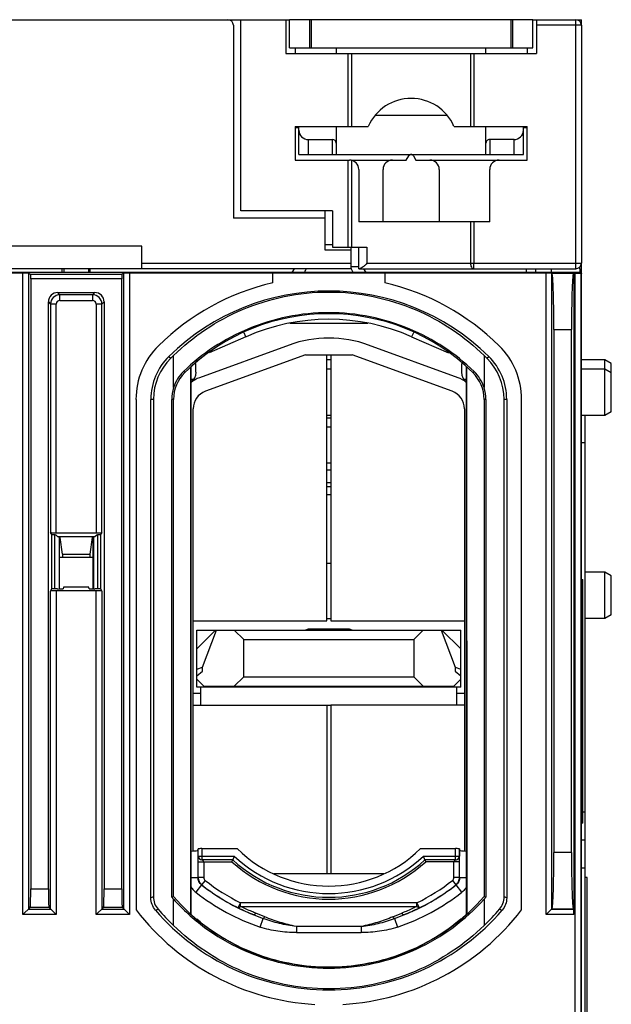
# Model space of a CAD drawing. Units: inches. Extents: x -1.6 to 29.5, y -1.8 to 18.7.
# Drawn here: x 8.3 to 9.5, y 16.6 to 18.7 of the extents above; entities that cross this region are included whole.
import ezdxf

# ---------------------------------------------------------------- set-up
doc = ezdxf.new("R2010")
doc.units = ezdxf.units.IN
doc.header["$LTSCALE"] = 1.21
doc.header["$MEASUREMENT"] = 0
doc.layers.get('0').update_dxf_attribs({"linetype": 'CONTINUOUS'})

msp = doc.modelspace()

# ---------------------------------------------------------------- linework, layer by layer
at = {"color": 7, "linetype": 'Continuous'}
for p, q in [((7.8698, 18.6697), (8.7399, 18.6697)), ((8.7242, 18.6579), (8.7242, 18.2523)), ((8.8423, 18.6106), (8.8423, 18.6697)), ((9.3541, 18.6697), (8.8423, 18.6697)), ((8.8851, 18.6106), (8.8851, 18.6697)), ((8.8879, 18.6697), (8.8879, 18.6106)), ((9.3085, 18.6106), (9.3085, 18.6697)), ((9.3113, 18.6697), (9.3113, 18.6106)), ((9.3541, 18.6106), (9.3541, 18.6697)), ((9.4469, 18.6692), (9.4565, 18.6692)), ((9.4565, 18.6579), (9.4565, 18.6692)), ((8.8423, 18.6106), (9.3541, 18.6106)), ((8.9407, 18.6106), (8.9407, 18.5988)), ((9.2557, 18.5988), (9.2557, 18.6106)), ((9.0229, 18.4689), (9.1735, 18.4689)), ((8.862, 18.3862), (8.862, 18.4453)), ((8.9407, 18.4453), (8.9407, 18.3862)), ((9.2557, 18.3862), (9.2557, 18.4453)), ((9.3344, 18.3862), (9.3344, 18.4453)), ((8.8817, 18.4177), (8.8817, 18.3862)), ((8.8817, 18.4177), (8.9328, 18.4177)), ((8.9328, 18.3862), (8.9328, 18.4177)), ((9.2635, 18.4177), (9.2635, 18.3862)), ((9.3147, 18.4177), (9.2635, 18.4177)), ((9.3147, 18.3862), (9.3147, 18.4177)), ((8.862, 18.3862), (9.3344, 18.3862)), ((8.9171, 18.1854), (8.9171, 18.2681)), ((8.9171, 18.2523), (8.7242, 18.2523)), ((8.9171, 18.1972), (8.9328, 18.1972)), ((8.5313, 18.1933), (8.2557, 18.1933)), ((8.5313, 18.146), (8.5313, 18.1933)), ((8.9722, 18.1854), (8.9171, 18.1854)), ((8.9722, 18.146), (8.9722, 18.1913)), ((8.5313, 18.1579), (8.9722, 18.1579)), ((9.4565, 14.8193), (9.4565, 18.1579)), ((9.456, 18.1382), (6.2679, 18.1382)), ((8.9722, 18.146), (7.925, 18.146)), ((8.2813, 18.1369), (8.0194, 18.1369)), ((8.2813, 16.7882), (8.2813, 18.1369)), ((8.2931, 18.1367), (8.2931, 16.8)), ((8.2931, 18.1367), (8.2974, 18.1346)), ((8.2974, 18.1346), (8.4895, 18.1346)), ((8.3639, 18.1382), (8.3639, 18.146)), ((8.3675, 18.146), (8.3675, 18.1382)), ((8.4194, 18.146), (8.4194, 18.1382)), ((8.423, 18.1382), (8.423, 18.146)), ((8.4939, 18.1367), (8.4895, 18.1346)), ((8.4939, 16.8), (8.4939, 18.1367)), ((8.5057, 18.1369), (8.5057, 16.7882)), ((8.8068, 18.1369), (8.5057, 18.1369)), ((9.0431, 18.1371), (8.8068, 18.1371)), ((8.8068, 18.1369), (8.8068, 18.1167)), ((8.8518, 18.146), (8.8473, 18.1382)), ((8.988, 18.15), (8.9722, 18.15)), ((8.9981, 18.146), (9.0026, 18.1382)), ((9.0431, 18.1369), (9.0431, 18.1167)), ((9.3821, 18.1369), (9.0431, 18.1369)), ((9.3411, 18.1382), (9.3411, 18.146)), ((9.3608, 18.1382), (9.3608, 18.146)), ((9.3821, 16.7882), (9.3821, 18.1369)), ((9.3935, 18.1382), (9.3935, 18.146)), ((9.3939, 18.1367), (9.3939, 16.8)), ((9.3939, 18.1367), (9.3945, 18.1364)), ((9.4397, 18.1364), (9.3945, 18.1364)), ((9.4407, 18.1369), (9.4397, 18.1364)), ((9.4407, 18.1369), (9.4407, 16.7882)), ((9.4437, 18.1369), (9.4407, 18.1369)), ((9.4437, 15.0199), (9.4437, 18.1369)), ((9.4534, 18.1457), (9.4531, 18.1382)), ((9.4555, 18.1371), (9.456, 18.1382)), ((9.4555, 18.1371), (9.4555, 15.0317)), ((9.4562, 18.1373), (9.4565, 18.1357)), ((8.2978, 18.1247), (8.2978, 16.8427)), ((8.4892, 18.1247), (8.2978, 18.1247)), ((8.4892, 16.8427), (8.4892, 18.1247)), ((8.3545, 18.096), (8.4324, 18.096)), ((8.3592, 18.0913), (8.3545, 18.096)), ((8.4324, 18.096), (8.4277, 18.0913)), ((8.3348, 16.8427), (8.3348, 18.0763)), ((8.3348, 18.0763), (8.3395, 18.0717)), ((8.3395, 18.0717), (8.3395, 17.5915)), ((8.3513, 18.0717), (8.3395, 18.0717)), ((8.3513, 17.5909), (8.3513, 18.0717)), ((8.3592, 18.0795), (8.3592, 18.0913)), ((8.4277, 18.0913), (8.3592, 18.0913)), ((8.3592, 18.0795), (8.4277, 18.0795)), ((8.4277, 18.0913), (8.4277, 18.0795)), ((8.4356, 18.0717), (8.4356, 17.5909)), ((8.4474, 18.0717), (8.4356, 18.0717)), ((8.4474, 18.0717), (8.4521, 18.0763)), ((8.4474, 17.5915), (8.4474, 18.0717)), ((8.4521, 18.0763), (8.4521, 16.8427)), ((8.8428, 18.0319), (9.0072, 18.0319)), ((8.747, 18.0115), (8.7468, 18.0118)), ((8.7507, 18.0032), (8.747, 18.0115)), ((9.1029, 18.0115), (9.0992, 18.0032)), ((9.1031, 18.0118), (9.1029, 18.0115)), ((9.3986, 18.0183), (9.3986, 16.9187)), ((9.3986, 18.0183), (9.4356, 18.0183)), ((9.4356, 16.9187), (9.4356, 18.0183)), ((8.7507, 18.0032), (8.6731, 17.9691)), ((9.0992, 18.0032), (9.1769, 17.9691)), ((8.8415, 17.9857), (8.6528, 17.917)), ((9.1971, 17.917), (9.0084, 17.9857)), ((8.5885, 17.9617), (8.5923, 17.9579)), ((8.5982, 17.8962), (8.5982, 17.9635)), ((8.8757, 17.9649), (8.6654, 17.8884)), ((8.8757, 17.9649), (8.9742, 17.9649)), ((8.921, 17.4059), (8.921, 17.9649)), ((8.9289, 17.9545), (8.921, 17.9545)), ((9.1845, 17.8884), (8.9742, 17.9649)), ((9.2517, 17.9635), (9.2517, 17.8962)), ((9.2576, 17.9579), (9.2614, 17.9617)), ((9.5058, 17.9545), (9.4565, 17.9545)), ((9.5058, 17.8376), (9.5058, 17.9545)), ((9.5194, 17.9466), (9.5058, 17.9545)), ((8.6218, 17.9278), (8.6193, 17.9303)), ((8.6348, 16.7877), (8.6349, 17.9407)), ((8.6356, 16.7884), (8.6356, 17.9407)), ((8.6454, 17.9283), (8.6454, 17.9468)), ((8.9289, 17.9348), (8.921, 17.9348)), ((9.2045, 17.9468), (9.2045, 17.9283)), ((9.2143, 17.9407), (9.2143, 16.7884)), ((9.215, 17.9407), (9.2152, 16.7877)), ((9.2281, 17.9278), (9.2306, 17.9303)), ((9.5058, 17.9348), (9.4565, 17.9348)), ((9.5194, 17.927), (9.5058, 17.9348)), ((9.5194, 17.8455), (9.5194, 17.9466)), ((8.6356, 17.9138), (8.6413, 17.9138)), ((9.2087, 17.9138), (9.2143, 17.9138)), ((8.5193, 17.8715), (8.5193, 16.7983)), ((8.5506, 16.8233), (8.5506, 17.8715)), ((8.556, 17.8715), (8.5506, 17.8715)), ((8.556, 17.8715), (8.556, 16.8254)), ((8.5944, 16.825), (8.5944, 17.8715)), ((8.5982, 17.8715), (8.5944, 17.8715)), ((8.5982, 16.8264), (8.5982, 17.8715)), ((9.2517, 17.8715), (9.2517, 16.8264)), ((9.2555, 17.8715), (9.2517, 17.8715)), ((9.2555, 17.8715), (9.2555, 16.825)), ((9.2939, 16.8254), (9.2939, 17.8715)), ((9.2993, 17.8715), (9.2939, 17.8715)), ((9.2993, 17.8715), (9.2993, 16.8233)), ((9.3306, 16.7983), (9.3306, 17.8715)), ((8.6395, 16.922), (8.6395, 17.8514)), ((9.2104, 17.8514), (9.2104, 16.922)), ((9.5194, 17.8455), (9.5058, 17.8376)), ((8.9289, 17.8376), (8.921, 17.8376)), ((8.921, 17.8323), (8.9289, 17.8323)), ((9.5058, 17.8376), (9.4565, 17.8376)), ((9.4643, 15.4335), (9.4643, 17.8376)), ((8.9289, 17.8132), (8.921, 17.8132)), ((9.4643, 17.7799), (9.4565, 17.7799)), ((8.921, 17.7381), (8.9289, 17.7381)), ((8.9289, 17.7224), (8.921, 17.7224)), ((8.921, 17.6968), (8.9289, 17.6968)), ((8.9289, 17.6879), (8.921, 17.6879)), ((8.921, 17.6712), (8.9289, 17.6712)), ((8.3424, 17.5872), (8.3395, 17.5915)), ((8.3424, 17.4728), (8.3424, 17.5872)), ((8.3479, 17.5868), (8.3479, 17.4728)), ((8.3541, 17.5831), (8.3504, 17.5868)), ((8.3513, 17.5909), (8.4356, 17.5909)), ((8.3541, 17.5831), (8.4328, 17.5831)), ((8.3541, 17.5831), (8.3594, 17.5813)), ((8.3573, 17.582), (8.3573, 17.4728)), ((8.358, 17.4728), (8.358, 17.5813)), ((8.3643, 17.546), (8.3594, 17.5813)), ((8.4227, 17.546), (8.4275, 17.5813)), ((8.4275, 17.5813), (8.4328, 17.5831)), ((8.4289, 17.4728), (8.4289, 17.5813)), ((8.4296, 17.582), (8.4296, 17.4728)), ((8.4328, 17.5831), (8.4366, 17.5868)), ((8.439, 17.4728), (8.439, 17.5868)), ((8.4474, 17.5915), (8.4445, 17.5872)), ((8.4445, 17.5872), (8.4445, 17.4728)), ((8.358, 17.5397), (8.4289, 17.5397)), ((8.3643, 17.546), (8.3643, 17.5397)), ((8.3643, 17.546), (8.4227, 17.546)), ((8.4227, 17.5397), (8.4227, 17.546)), ((8.9289, 17.5264), (8.921, 17.5264)), ((9.4565, 17.4925), (9.4592, 17.4925)), ((9.4592, 16.9807), (9.4592, 17.4925)), ((9.5058, 17.5081), (9.4643, 17.5081)), ((9.5058, 17.4108), (9.5058, 17.5081)), ((9.5194, 17.5002), (9.5058, 17.5081)), ((9.5194, 17.4187), (9.5194, 17.5002)), ((8.3395, 17.4685), (8.3424, 17.4728)), ((8.3542, 17.4728), (8.3424, 17.4728)), ((8.3666, 17.4769), (8.366, 17.4734)), ((8.4203, 17.4769), (8.3666, 17.4769)), ((8.4209, 17.4734), (8.4203, 17.4769)), ((8.4445, 17.4728), (8.4327, 17.4728)), ((8.4445, 17.4728), (8.4474, 17.4685)), ((8.3395, 16.8), (8.3395, 17.4685)), ((8.3513, 17.4691), (8.3513, 16.7882)), ((8.4356, 17.4691), (8.3513, 17.4691)), ((8.4356, 16.7882), (8.4356, 17.4691)), ((8.4474, 17.4685), (8.4474, 16.8)), ((9.4592, 17.4531), (9.4565, 17.4531)), ((8.9289, 17.4101), (8.921, 17.4101)), ((9.5058, 17.4108), (9.4643, 17.4108)), ((9.5194, 17.4187), (9.5058, 17.4108)), ((8.6395, 17.4059), (8.921, 17.4059)), ((8.8812, 17.3885), (8.8757, 17.3865)), ((8.9688, 17.3885), (8.8812, 17.3885)), ((8.9742, 17.3865), (8.9688, 17.3885)), ((8.6868, 17.3865), (8.6474, 17.3472)), ((8.6474, 17.2665), (8.6474, 17.3865)), ((8.6474, 17.3865), (9.2025, 17.3865)), ((8.6592, 17.3081), (8.6883, 17.3865)), ((8.7261, 17.3865), (8.7458, 17.3669)), ((9.1041, 17.3669), (9.1238, 17.3865)), ((9.1616, 17.3865), (9.1907, 17.3081)), ((9.2025, 17.3472), (9.1631, 17.3865)), ((9.2025, 17.2665), (9.2025, 17.3865)), ((8.7458, 17.2881), (8.7458, 17.3669)), ((8.7458, 17.3669), (9.1041, 17.3669)), ((9.1041, 17.3669), (9.1041, 17.2881)), ((8.6474, 17.3039), (8.6592, 17.3081)), ((8.6592, 17.3002), (8.6592, 17.3081)), ((9.1907, 17.3081), (9.1907, 17.3002)), ((9.1907, 17.3081), (9.2025, 17.3039)), ((8.6474, 17.2903), (8.6592, 17.3002)), ((8.7458, 17.2881), (8.7261, 17.2684)), ((8.7458, 17.2881), (9.1041, 17.2881)), ((9.1238, 17.2684), (9.1041, 17.2881)), ((9.1907, 17.3002), (9.2025, 17.2903)), ((8.6474, 17.2832), (8.6622, 17.2684)), ((9.2025, 17.2665), (8.6474, 17.2665)), ((8.6553, 17.2665), (8.6553, 17.2287)), ((8.6622, 17.2684), (9.1878, 17.2684)), ((9.2025, 17.2832), (9.1878, 17.2684)), ((9.1946, 17.2287), (9.1946, 17.2665)), ((8.6553, 17.2533), (8.6395, 17.2533)), ((9.2104, 17.2533), (9.1946, 17.2533)), ((8.6395, 17.2287), (8.9289, 17.2287)), ((8.921, 17.2287), (8.921, 16.8744)), ((9.4565, 17.0201), (9.4592, 17.0201)), ((9.4592, 17.0043), (9.4643, 17.0043)), ((9.4592, 16.9807), (9.4565, 16.9807)), ((9.4565, 16.9453), (9.4643, 16.9453)), ((8.6497, 16.9235), (8.6503, 16.9263)), ((8.6497, 16.9235), (8.6497, 16.8663)), ((8.6503, 16.9112), (8.6503, 16.9263)), ((8.6581, 16.927), (8.7321, 16.927)), ((8.6581, 16.927), (8.6581, 16.9033)), ((9.1178, 16.927), (9.1918, 16.927)), ((9.1918, 16.9033), (9.1918, 16.927)), ((9.1997, 16.9263), (9.1997, 16.9112)), ((9.2002, 16.9235), (9.1997, 16.9263)), ((9.2002, 16.8663), (9.2002, 16.9235)), ((9.4356, 16.9187), (9.3986, 16.9187)), ((8.6499, 16.8994), (8.7211, 16.8994)), ((8.6499, 16.8664), (8.6499, 16.8994)), ((8.6503, 16.9112), (8.7258, 16.9112)), ((8.7227, 16.9033), (8.6581, 16.9033)), ((8.6617, 16.8994), (8.6617, 16.8664)), ((8.7211, 16.8994), (8.7227, 16.9033)), ((9.1242, 16.9112), (9.1997, 16.9112)), ((9.1918, 16.9033), (9.1272, 16.9033)), ((9.1272, 16.9033), (9.1288, 16.8994)), ((9.2, 16.8994), (9.1288, 16.8994)), ((9.1882, 16.8664), (9.1882, 16.8994)), ((9.2, 16.8664), (9.2, 16.8994)), ((8.8093, 16.8744), (9.0406, 16.8744)), ((9.4643, 16.8862), (9.4565, 16.8862)), ((8.6356, 16.8663), (8.6497, 16.8663)), ((8.6572, 16.8508), (8.645, 16.8353)), ((8.6499, 16.8664), (8.6497, 16.8663)), ((8.6617, 16.8664), (8.6499, 16.8664)), ((8.6574, 16.8509), (8.6572, 16.8508)), ((8.6647, 16.8602), (8.6574, 16.8509)), ((9.1852, 16.8602), (9.1925, 16.8509)), ((9.2, 16.8664), (9.1882, 16.8664)), ((9.1925, 16.8509), (9.1927, 16.8508)), ((9.2049, 16.8353), (9.1927, 16.8508)), ((9.2, 16.8664), (9.2002, 16.8663)), ((9.2002, 16.8663), (9.2143, 16.8663)), ((9.4683, 16.8665), (9.4643, 16.8665)), ((9.4683, 16.1972), (9.4683, 16.8665)), ((8.2978, 16.8427), (8.3348, 16.8427)), ((8.4521, 16.8427), (8.4892, 16.8427)), ((8.556, 16.8254), (8.5506, 16.8233)), ((8.5944, 16.825), (8.5982, 16.8264)), ((8.5982, 16.7656), (8.5982, 16.8207)), ((8.7342, 16.8026), (8.7394, 16.8131)), ((9.1105, 16.8131), (8.7394, 16.8131)), ((8.7394, 16.8056), (8.7394, 16.8131)), ((9.1105, 16.8056), (9.1105, 16.8131)), ((9.1157, 16.8026), (9.1105, 16.8131)), ((9.2517, 16.8264), (9.2555, 16.825)), ((9.2517, 16.8207), (9.2517, 16.7656)), ((9.2993, 16.8233), (9.2939, 16.8254)), ((8.2813, 16.7882), (8.2964, 16.8034)), ((8.3513, 16.7882), (8.2813, 16.7882)), ((8.2931, 16.8), (8.3395, 16.8)), ((8.3362, 16.8034), (8.2964, 16.8034)), ((8.3513, 16.7882), (8.3362, 16.8034)), ((8.4356, 16.7882), (8.4508, 16.8034)), ((8.5057, 16.7882), (8.4356, 16.7882)), ((8.4474, 16.8), (8.4939, 16.8)), ((8.4905, 16.8034), (8.4508, 16.8034)), ((8.5057, 16.7882), (8.4905, 16.8034)), ((8.5601, 16.7977), (8.5656, 16.7996)), ((8.7394, 16.8056), (9.1105, 16.8056)), ((8.767, 16.7879), (8.7865, 16.7803)), ((8.7901, 16.7836), (8.7713, 16.7913)), ((9.0598, 16.7836), (9.0786, 16.7913)), ((9.0635, 16.7803), (9.0829, 16.7879)), ((9.2843, 16.7996), (9.2898, 16.7977)), ((9.3821, 16.7882), (9.3946, 16.8007)), ((9.4407, 16.7882), (9.3821, 16.7882)), ((9.3939, 16.8), (9.4403, 16.8)), ((9.3946, 16.8007), (9.4396, 16.8007)), ((9.4403, 16.8), (9.4396, 16.8007)), ((8.7803, 16.7621), (8.7865, 16.7803)), ((9.0635, 16.7803), (9.0696, 16.7621)), ((8.9932, 16.7632), (8.8567, 16.7632)), ((8.8567, 16.7632), (8.8567, 16.7505)), ((8.8567, 16.7505), (8.9932, 16.7505)), ((8.9932, 16.7632), (8.9932, 16.7505))]:
    msp.add_line(p, q, dxfattribs=at)
at = {"color": 6, "linetype": 'Continuous'}
for p, q in [((8.7399, 18.2681), (8.7399, 18.6697)), ((8.7399, 18.6697), (8.8423, 18.6697)), ((8.8344, 18.6697), (8.8344, 18.5988)), ((9.3541, 18.6697), (9.4446, 18.6697)), ((9.362, 18.6697), (9.362, 18.5988)), ((9.4565, 18.6579), (9.362, 18.6579)), ((9.4446, 18.146), (9.4446, 18.6697)), ((9.4565, 18.6579), (9.4565, 18.1579)), ((8.8541, 18.6106), (8.8541, 18.5988)), ((9.3423, 18.6106), (9.3423, 18.5988)), ((8.8344, 18.5988), (9.362, 18.5988)), ((8.966, 18.4453), (8.966, 18.5988)), ((8.9734, 18.4453), (8.9734, 18.5988)), ((9.2229, 18.5988), (9.2229, 18.4453)), ((9.2304, 18.5988), (9.2304, 18.4453)), ((8.8541, 18.4453), (8.8541, 18.3744)), ((8.8541, 18.4453), (9.008, 18.4453)), ((9.1884, 18.4453), (9.3423, 18.4453)), ((9.3423, 18.3744), (9.3423, 18.4453)), ((8.8541, 18.4433), (8.862, 18.4433)), ((9.3344, 18.4433), (9.3423, 18.4433)), ((9.088, 18.3744), (9.0931, 18.3833)), ((9.1033, 18.3833), (9.1084, 18.3744)), ((8.8541, 18.3744), (8.9683, 18.3744)), ((8.966, 18.1913), (8.966, 18.3744)), ((8.9734, 18.3744), (9.088, 18.3744)), ((8.9734, 18.1913), (8.9734, 18.3737)), ((9.1084, 18.3744), (9.3423, 18.3744)), ((8.988, 18.3547), (8.988, 18.2445)), ((9.0391, 18.2445), (9.0391, 18.3547)), ((9.1572, 18.3547), (9.1572, 18.2445)), ((9.2635, 18.2445), (9.2635, 18.3547)), ((8.9328, 18.2681), (8.7399, 18.2681)), ((8.9328, 18.2681), (8.9328, 18.1913)), ((9.2635, 18.2445), (8.988, 18.2445)), ((9.2229, 18.2445), (9.2229, 18.1579)), ((9.2304, 18.2445), (9.2304, 18.1579)), ((8.9328, 18.1913), (9.0053, 18.1913)), ((8.988, 18.146), (8.988, 18.1913)), ((9.0053, 18.1913), (9.0053, 18.1579)), ((9.0053, 18.1579), (9.4565, 18.1579)), ((9.2304, 18.146), (9.2304, 18.1579)), ((8.988, 18.146), (9.4446, 18.146)), ((8.9289, 17.9649), (8.9289, 17.4059)), ((8.9289, 17.4059), (9.2104, 17.4059)), ((9.2104, 17.2287), (8.9289, 17.2287)), ((8.9289, 17.2287), (8.9289, 16.8744))]:
    msp.add_line(p, q, dxfattribs=at)
at = {"color": 7, "linetype": 'Continuous'}
for centre, radius, start, end in [((8.7124, 18.6579), 0.0118, 0, 90), ((9.2374, 17.9771), 0.3978, 154.8682, 156.1147), ((8.5956, 17.9693), 0.4164, 24.3419, 25.2556), ((8.632, 17.9859), 0.3764, 23.8636, 24.3266), ((8.7964, 18.1611), 0.6572, 358.6547, 359.0239), ((8.925, 17.6185), 0.512, 103.3378, 134.427), ((8.925, 17.6185), 0.512, 45.573, 76.6622), ((8.925, 17.6185), 0.4807, 45.573, 134.427), ((8.3592, 18.0716), 0.0197, 90.0447, 179.9553), ((8.3592, 18.0717), 0.00787, 90.0211, 179.9867), ((8.4277, 18.0716), 0.0197, 0.0447, 89.9553), ((8.4277, 18.0717), 0.00787, 0.0211, 89.9867), ((8.925, 17.6185), 0.4331, 45.573, 134.427), ((8.925, 17.6067), 0.4331, 66.2796, 113.7204), ((8.925, 17.7563), 0.2441, 70, 110), ((8.6769, 17.8715), 0.1577, 134.427, 180), ((9.173, 17.8715), 0.1577, 0, 45.573), ((8.6769, 17.8715), 0.1263, 134.427, 180), ((8.6769, 17.8715), 0.1209, 134.427, 180), ((8.925, 17.6185), 0.4752, 133.4412, 134.427), ((8.9242, 17.6193), 0.432, 129.5948, 131.9259), ((8.9254, 17.6179), 0.4338, 127.0209, 129.595), ((8.925, 17.6185), 0.4752, 45.573, 46.5588), ((9.173, 17.8715), 0.1209, 0, 45.573), ((9.173, 17.8715), 0.1263, 0, 45.573), ((8.6769, 17.8715), 0.0787, 134.427, 180), ((8.6179, 17.9283), 0.0276, 310.0322, 360), ((9.232, 17.9283), 0.0276, 180, 229.9677), ((9.173, 17.8715), 0.0787, 0, 45.573), ((8.673, 17.8615), 0.0591, 110, 129.3007), ((9.1769, 17.8615), 0.0591, 50.6993, 70), ((8.6769, 17.8715), 0.0825, 162.5917, 180), ((8.6789, 17.8514), 0.0394, 110, 180), ((9.171, 17.8514), 0.0394, 0, 70), ((9.173, 17.8715), 0.0825, 0, 17.4083), ((8.925, 17.1238), 0.2756, 225.5847, 314.4153), ((8.6581, 16.9112), 0.00787, 180.2623, 269.9913), ((8.6581, 16.9112), 0.00787, 179.9985, 269.9922), ((8.925, 17.1238), 0.3031, 227.7535, 312.2465), ((10.213, 16.3233), 1.5992, 158.4312, 158.7342), ((8.925, 17.1238), 0.2992, 227.4631, 312.5369), ((8.925, 17.1238), 0.2913, 226.8637, 313.1363), ((7.5856, 16.3032), 1.6543, 21.2708, 21.5638), ((9.1918, 16.9112), 0.00787, 270.0079, 0.0015), ((9.1919, 16.9112), 0.00787, 270.0046, 0.0047), ((8.925, 17.1907), 0.4327, 231.7759, 248.5955), ((8.925, 17.1907), 0.4325, 231.79, 243.8328), ((8.6696, 16.8664), 0.00787, 179.9937, 231.7924), ((8.925, 17.1907), 0.4207, 231.79, 243.8326), ((8.925, 17.1907), 0.4327, 291.4045, 308.2241), ((8.925, 17.1907), 0.4207, 296.1675, 308.2099), ((8.925, 17.1907), 0.4325, 296.1672, 308.21), ((9.1803, 16.8664), 0.00787, 308.2045, 0.0027), ((8.925, 17.1907), 0.4524, 231.7759, 251.3543), ((8.925, 17.1907), 0.4524, 288.6457, 308.2241), ((8.925, 17.1106), 0.4369, 220.8286, 221.5811), ((8.925, 17.1106), 0.4331, 221.0143, 318.9857), ((8.925, 17.1106), 0.4369, 318.4189, 319.1714), ((8.925, 17.1106), 0.512, 217.5918, 266.6745), ((8.925, 17.1106), 0.4807, 220.6125, 319.3875), ((8.925, 17.1106), 0.4752, 220.8759, 226.5588), ((8.925, 17.1846), 0.427, 243.4682, 248.2933), ((8.925, 17.1106), 0.512, 273.3255, 322.4082), ((8.9249, 17.1846), 0.427, 291.7067, 296.5318), ((8.9258, 17.1097), 0.4318, 309.949, 311.9262), ((8.925, 17.1106), 0.4752, 313.4412, 319.1241)]:
    msp.add_arc(centre, radius, start, end, dxfattribs=at)
at = {"color": 6, "linetype": 'Continuous'}
for centre, radius, start, end in [((9.4446, 18.6579), 0.0118, 0, 90), ((9.0982, 18.4059), 0.0984, 23.5782, 156.4218), ((9.0982, 18.3803), 0.00591, 30, 150), ((8.9683, 18.3547), 0.0197, 0, 90), ((9.0588, 18.3547), 0.0197, 90, 180), ((9.1376, 18.3547), 0.0197, 0, 90), ((9.2832, 18.3547), 0.0197, 90, 180), ((9.4446, 18.1579), 0.0118, 270, 360)]:
    msp.add_arc(centre, radius, start, end, dxfattribs=at)
at = {"color": 7, "linetype": 'Continuous'}
for centre, major_axis, ratio, start_param, end_param in [((8.8817, 18.4374), (0, 0.0197), 1, 1.570796, 3.141593), ((9.3147, 18.4374), (0, 0.0197), 1, -3.141593, -1.570796), ((8.9328, 18.4098), (0.00787, 0), 1, 0, 1.570796), ((9.2635, 18.4098), (0.00787, 0), 1, 1.570796, 3.141593), ((8.2813, 18.1367), (0.0118, 0), 0.017455, 0.034907, 1.570796), ((8.2974, 18.1247), (0, 0.00984), 0.034921, -1.570796, -0.017453), ((8.4895, 18.1247), (0, 0.00984), 0.034921, 0.017453, 1.570796), ((8.5057, 18.1367), (0.0118, 0), 0.017455, 1.570796, 3.106686), ((9.3821, 18.1367), (0.0118, 0), 0.017455, 0.034907, 1.570796), ((9.4437, 18.1371), (0.0118, 0), 0.017455, -1.570796, -0.008727), ((8.3545, 18.0763), (0.0139, -0.0139), 0.998783, 2.356803, 3.926382), ((8.4324, 18.0763), (0.0139, 0.0139), 0.998783, -0.784789, 0.784789), ((8.3513, 17.5915), (0.0118, 0), 0.052408, -3.106686, -1.570796), ((8.4356, 17.5915), (0.0118, 0), 0.052408, -1.570796, -0.034907), ((8.3542, 17.4734), (0.0118, 0), 0.052408, -1.570796, -0.008727), ((8.4327, 17.4734), (0.0118, 0), 0.052408, -3.132866, -1.570796), ((8.3513, 17.4685), (0.0118, 0), 0.052408, 1.570796, 3.106686), ((8.4356, 17.4685), (0.0118, 0), 0.052408, 0.034907, 1.570796), ((8.63, 16.9236), (0.0197, 0), 0.087489, -1.283214, -0.017453), ((8.6581, 16.9263), (0.00787, 0), 0.087489, 1.570796, 3.124139), ((9.1918, 16.9263), (0.00787, 0), 0.087489, 0.017453, 1.570796), ((9.2199, 16.9236), (0.0197, 0), 0.087489, -3.124139, -1.858737), ((8.2964, 16.8427), (0, 0.0394), 0.034921, -3.106686, -1.570796), ((8.3362, 16.8427), (0, 0.0394), 0.034921, -4.712389, -3.176499), ((8.4507, 16.8427), (0, 0.0394), 0.034921, -3.106686, -1.570796), ((8.4905, 16.8427), (0, 0.0394), 0.034921, -4.712389, -3.176499), ((9.4403, 16.7882), (0, 0.0118), 0.034921, -1.570796, -0.034907)]:
    msp.add_ellipse(centre, major_axis=major_axis, ratio=ratio, start_param=start_param, end_param=end_param, dxfattribs=at)
at = {"color": 6, "linetype": 'Continuous'}
for points, knots in [([(9.0053, 18.1579), (9.0042, 18.1565), (9.0017, 18.1538), (8.9976, 18.1502), (8.9941, 18.1477), (8.9914, 18.1464), (8.9901, 18.146), (8.9895, 18.146)], [0, 0, 0, 0, 0.26919, 0.545477, 0.806513, 0.916304, 1, 1, 1, 1]), ([(9.2229, 18.1579), (9.2229, 18.1563), (9.2233, 18.1534), (9.2248, 18.1496), (9.2272, 18.1468), (9.2294, 18.146), (9.2304, 18.146)], [0, 0, 0, 0, 0.29876, 0.571659, 0.803094, 1, 1, 1, 1])]:
    msp.add_open_spline(points, degree=3, knots=knots, dxfattribs=at)
at = {"color": 7, "linetype": 'Continuous'}
for points, knots in [([(9.3986, 18.0183), (9.3986, 18.0259), (9.3985, 18.0408), (9.3983, 18.0625), (9.3979, 18.0825), (9.3975, 18.0978), (9.3971, 18.1086), (9.3968, 18.1155), (9.3964, 18.1215), (9.3961, 18.1265), (9.3957, 18.1305), (9.3954, 18.1334), (9.395, 18.1353), (9.3948, 18.1361), (9.3946, 18.1364), (9.3945, 18.1364)], [0, 0, 0, 0, 0.1926, 0.3781, 0.549261, 0.699836, 0.765576, 0.824126, 0.874933, 0.91752, 0.951527, 0.976633, 0.992689, 0.997369, 1, 1, 1, 1]), ([(9.4397, 18.1364), (9.4396, 18.1364), (9.4394, 18.1361), (9.4391, 18.1353), (9.4388, 18.1334), (9.4384, 18.1305), (9.4381, 18.1265), (9.4377, 18.1215), (9.4374, 18.1155), (9.4371, 18.1086), (9.4367, 18.0978), (9.4363, 18.0825), (9.4359, 18.0625), (9.4357, 18.0408), (9.4356, 18.0259), (9.4356, 18.0183)], [0, 0, 0, 0, 0.002631, 0.007311, 0.023367, 0.048473, 0.08248, 0.125067, 0.175874, 0.234424, 0.300164, 0.450739, 0.6219, 0.8074, 1, 1, 1, 1]), ([(9.4531, 18.1382), (9.4531, 18.1382), (9.453, 18.1382), (9.453, 18.1382), (9.453, 18.1382)], [0, 0, 0, 0, 0.666002, 1, 1, 1, 1]), ([(8.5982, 17.9635), (8.6188, 17.9837), (8.6644, 18.0208), (8.7432, 18.0634), (8.8314, 18.0908), (8.925, 18.1004), (9.0185, 18.0908), (9.1067, 18.0634), (9.1855, 18.0208), (9.2312, 17.9837), (9.2517, 17.9635)], [0, 0, 0, 0, 0.119428, 0.242557, 0.369856, 0.5, 0.630144, 0.757443, 0.880572, 1, 1, 1, 1]), ([(9.2306, 17.9303), (9.2111, 17.9491), (9.1681, 17.9835), (9.0941, 18.0228), (9.0119, 18.0479), (8.925, 18.0565), (8.8381, 18.0479), (8.7559, 18.0228), (8.6818, 17.9835), (8.6388, 17.9491), (8.6193, 17.9303)], [0, 0, 0, 0, 0.120219, 0.243597, 0.370577, 0.500001, 0.629425, 0.756403, 0.879781, 1, 1, 1, 1]), ([(8.6193, 17.9303), (8.6146, 17.9257), (8.606, 17.9151), (8.6003, 17.9028), (8.5982, 17.8962)], [0, 0, 0, 0, 0.491358, 1, 1, 1, 1]), ([(9.2517, 17.8962), (9.2497, 17.9028), (9.2439, 17.9151), (9.2354, 17.9257), (9.2306, 17.9303)], [0, 0, 0, 0, 0.508644, 1, 1, 1, 1]), ([(8.3424, 17.5872), (8.3434, 17.5872), (8.3452, 17.5872), (8.3474, 17.5871), (8.3488, 17.587), (8.3496, 17.587), (8.35, 17.5869), (8.3503, 17.5868), (8.3504, 17.5868)], [0, 0, 0, 0, 0.369166, 0.687322, 0.811804, 0.907196, 0.970474, 1, 1, 1, 1]), ([(8.4366, 17.5868), (8.4366, 17.5868), (8.4369, 17.5869), (8.4374, 17.587), (8.4381, 17.587), (8.4395, 17.5871), (8.4417, 17.5872), (8.4435, 17.5872), (8.4445, 17.5872)], [0, 0, 0, 0, 0.029516, 0.092768, 0.188141, 0.312608, 0.630756, 1, 1, 1, 1]), ([(9.3946, 16.8007), (9.3948, 16.8009), (9.395, 16.802), (9.3954, 16.804), (9.3958, 16.8071), (9.3961, 16.8112), (9.3965, 16.8162), (9.397, 16.8249), (9.3975, 16.8377), (9.3979, 16.8552), (9.3983, 16.875), (9.3985, 16.8965), (9.3986, 16.9112), (9.3986, 16.9187)], [0, 0, 0, 0, 0.008603, 0.025956, 0.052149, 0.087016, 0.13023, 0.181436, 0.305863, 0.455782, 0.625644, 0.809387, 1, 1, 1, 1]), ([(9.4356, 16.9187), (9.4356, 16.9112), (9.4357, 16.8965), (9.4359, 16.875), (9.4362, 16.8552), (9.4367, 16.8377), (9.4372, 16.8249), (9.4377, 16.8162), (9.438, 16.8112), (9.4384, 16.8071), (9.4387, 16.804), (9.4391, 16.802), (9.4394, 16.8009), (9.4396, 16.8007)], [0, 0, 0, 0, 0.190613, 0.374356, 0.544218, 0.694137, 0.818564, 0.86977, 0.912984, 0.947851, 0.974044, 0.991397, 1, 1, 1, 1]), ([(8.6499, 16.8994), (8.6499, 16.9011), (8.6499, 16.9042), (8.65, 16.9075), (8.6501, 16.9097), (8.6501, 16.9103), (8.6502, 16.9114), (8.6502, 16.9112)], [0, 0, 0, 0, 0.43595, 0.767745, 0.87845, 0.952051, 1, 1, 1, 1]), ([(8.6617, 16.8994), (8.6617, 16.8996), (8.6616, 16.9002), (8.6611, 16.9008), (8.6605, 16.9014), (8.6598, 16.902), (8.6592, 16.9025), (8.6587, 16.9029), (8.6584, 16.9031), (8.6582, 16.9032), (8.6582, 16.9033), (8.658, 16.9033), (8.6581, 16.9033)], [0, 0, 0, 0, 0.130141, 0.278627, 0.437264, 0.596042, 0.744987, 0.873235, 0.92584, 0.96694, 0.992853, 1, 1, 1, 1]), ([(9.1919, 16.9033), (9.1919, 16.9033), (9.1918, 16.9033), (9.1917, 16.9032), (9.1915, 16.9031), (9.1912, 16.9029), (9.1907, 16.9025), (9.1901, 16.902), (9.1894, 16.9014), (9.1889, 16.9008), (9.1884, 16.9002), (9.1882, 16.8996), (9.1882, 16.8994)], [0, 0, 0, 0, 0.007145, 0.033058, 0.07416, 0.126765, 0.255013, 0.403958, 0.562736, 0.721373, 0.869857, 1, 1, 1, 1]), ([(9.2, 16.8994), (9.2, 16.9003), (9.2, 16.902), (9.2, 16.9044), (9.2, 16.9066), (9.1999, 16.9083), (9.1999, 16.9096), (9.1998, 16.9104), (9.1998, 16.9109), (9.1998, 16.9111), (9.1998, 16.9112), (9.1997, 16.9112), (9.1997, 16.9112)], [0, 0, 0, 0, 0.226631, 0.435003, 0.615731, 0.763804, 0.875948, 0.950637, 0.974205, 0.989324, 0.997162, 1, 1, 1, 1]), ([(8.6572, 16.8508), (8.6549, 16.8526), (8.6511, 16.8574), (8.6497, 16.8633), (8.6497, 16.8663)], [0, 0, 0, 0, 0.500004, 1, 1, 1, 1]), ([(9.2002, 16.8663), (9.2002, 16.8633), (9.1989, 16.8574), (9.195, 16.8526), (9.1927, 16.8508)], [0, 0, 0, 0, 0.499999, 1, 1, 1, 1]), ([(8.6354, 16.8464), (8.636, 16.8453), (8.6387, 16.8412), (8.6421, 16.8376), (8.645, 16.8353)], [0, 0, 0, 0, 0.250534, 1, 1, 1, 1]), ([(9.2145, 16.8464), (9.2139, 16.8453), (9.2112, 16.8412), (9.2078, 16.8376), (9.2049, 16.8353)], [0, 0, 0, 0, 0.250534, 1, 1, 1, 1]), ([(8.5601, 16.7977), (8.5571, 16.8012), (8.5523, 16.8094), (8.5506, 16.8187), (8.5506, 16.8233)], [0, 0, 0, 0, 0.499999, 1, 1, 1, 1]), ([(8.556, 16.8254), (8.556, 16.8207), (8.5577, 16.8113), (8.5626, 16.8031), (8.5656, 16.7996)], [0, 0, 0, 0, 0.500001, 1, 1, 1, 1]), ([(8.5982, 16.8207), (8.6179, 16.7988), (8.6624, 16.7585), (8.741, 16.7122), (8.83, 16.6824), (8.925, 16.672), (9.0199, 16.6824), (9.1089, 16.7122), (9.1876, 16.7585), (9.232, 16.7988), (9.2517, 16.8207)], [0, 0, 0, 0, 0.120023, 0.243088, 0.370116, 0.5, 0.629884, 0.756912, 0.879977, 1, 1, 1, 1]), ([(9.2843, 16.7996), (9.2873, 16.8031), (9.2922, 16.8113), (9.2939, 16.8207), (9.2939, 16.8254)], [0, 0, 0, 0, 0.499999, 1, 1, 1, 1]), ([(9.2993, 16.8233), (9.2993, 16.8187), (9.2977, 16.8094), (9.2929, 16.8012), (9.2898, 16.7977)], [0, 0, 0, 0, 0.500001, 1, 1, 1, 1]), ([(8.7342, 16.8026), (8.7349, 16.8022), (8.7365, 16.8028), (8.738, 16.804), (8.739, 16.805), (8.7394, 16.8056)], [0, 0, 0, 0, 0.371493, 0.65437, 1, 1, 1, 1]), ([(8.7713, 16.7913), (8.7686, 16.7923), (8.7578, 16.7968), (8.7472, 16.8017), (8.7394, 16.8056)], [0, 0, 0, 0, 0.251858, 1, 1, 1, 1]), ([(8.7713, 16.7913), (8.771, 16.7907), (8.7702, 16.7897), (8.769, 16.7884), (8.7677, 16.7876), (8.767, 16.7879)], [0, 0, 0, 0, 0.353633, 0.64546, 1, 1, 1, 1]), ([(9.1105, 16.8056), (9.1079, 16.8043), (9.0974, 16.7992), (9.0867, 16.7945), (9.0786, 16.7913)], [0, 0, 0, 0, 0.248155, 1, 1, 1, 1]), ([(9.0829, 16.7879), (9.0822, 16.7876), (9.081, 16.7884), (9.0797, 16.7897), (9.079, 16.7907), (9.0786, 16.7913)], [0, 0, 0, 0, 0.354537, 0.646365, 1, 1, 1, 1]), ([(9.1105, 16.8056), (9.111, 16.805), (9.1119, 16.804), (9.1135, 16.8028), (9.115, 16.8022), (9.1157, 16.8025)], [0, 0, 0, 0, 0.345751, 0.628635, 1, 1, 1, 1]), ([(9.2031, 16.7787), (9.1838, 16.7625), (9.1424, 16.7335), (9.0737, 16.7015), (9.0005, 16.682), (8.925, 16.6754), (8.8495, 16.682), (8.7763, 16.7015), (8.7076, 16.7335), (8.6661, 16.7625), (8.6469, 16.7787)], [0, 0, 0, 0, 0.125023, 0.250011, 0.375006, 0.5, 0.624994, 0.749989, 0.874977, 1, 1, 1, 1]), ([(8.7865, 16.7803), (8.7867, 16.7803), (8.7874, 16.7806), (8.7887, 16.7817), (8.7896, 16.7828), (8.7901, 16.7836)], [0, 0, 0, 0, 0.176994, 0.404857, 1, 1, 1, 1]), ([(8.8567, 16.7632), (8.8447, 16.7647), (8.8268, 16.7679), (8.8035, 16.7742), (8.7921, 16.7781), (8.7865, 16.7803)], [0, 0, 0, 0, 0.501434, 0.751177, 1, 1, 1, 1]), ([(8.8567, 16.7632), (8.8452, 16.7656), (8.8227, 16.7713), (8.8007, 16.7791), (8.7901, 16.7836)], [0, 0, 0, 0, 0.505815, 1, 1, 1, 1]), ([(9.0598, 16.7836), (9.0492, 16.7791), (9.0273, 16.7713), (9.0047, 16.7656), (8.9932, 16.7632)], [0, 0, 0, 0, 0.494184, 1, 1, 1, 1]), ([(8.9932, 16.7632), (9.0052, 16.7647), (9.029, 16.7689), (9.0522, 16.7759), (9.0635, 16.7803)], [0, 0, 0, 0, 0.501584, 1, 1, 1, 1]), ([(9.0598, 16.7836), (9.0604, 16.7828), (9.0612, 16.7817), (9.0626, 16.7806), (9.0632, 16.7803), (9.0635, 16.7803)], [0, 0, 0, 0, 0.595145, 0.823008, 1, 1, 1, 1]), ([(9.2517, 16.7656), (9.2312, 16.7454), (9.1855, 16.7083), (9.1067, 16.6657), (9.0185, 16.6383), (8.925, 16.6288), (8.8314, 16.6383), (8.7432, 16.6657), (8.6644, 16.7083), (8.6188, 16.7454), (8.5982, 16.7656)], [0, 0, 0, 0, 0.119428, 0.242557, 0.369856, 0.5, 0.630144, 0.757443, 0.880572, 1, 1, 1, 1]), ([(8.8567, 16.7505), (8.8438, 16.7505), (8.8179, 16.7522), (8.7926, 16.7579), (8.7803, 16.7621)], [0, 0, 0, 0, 0.500113, 1, 1, 1, 1]), ([(9.0696, 16.7621), (9.0574, 16.7579), (9.032, 16.7522), (9.0061, 16.7505), (8.9932, 16.7505)], [0, 0, 0, 0, 0.49989, 1, 1, 1, 1])]:
    msp.add_open_spline(points, degree=3, knots=knots, dxfattribs=at)
for points in [[(8.6503, 16.9112), (8.6502, 16.9112), (8.6502, 16.9112), (8.6502, 16.9112)], [(8.6499, 16.8664), (8.6499, 16.8634), (8.6513, 16.8575), (8.6551, 16.8527), (8.6574, 16.8509)], [(9.1925, 16.8509), (9.1948, 16.8527), (9.1986, 16.8575), (9.2, 16.8634), (9.2, 16.8664)]]:
    msp.add_open_spline(points, degree=3, dxfattribs=at)

doc.saveas('drawing.dxf')
